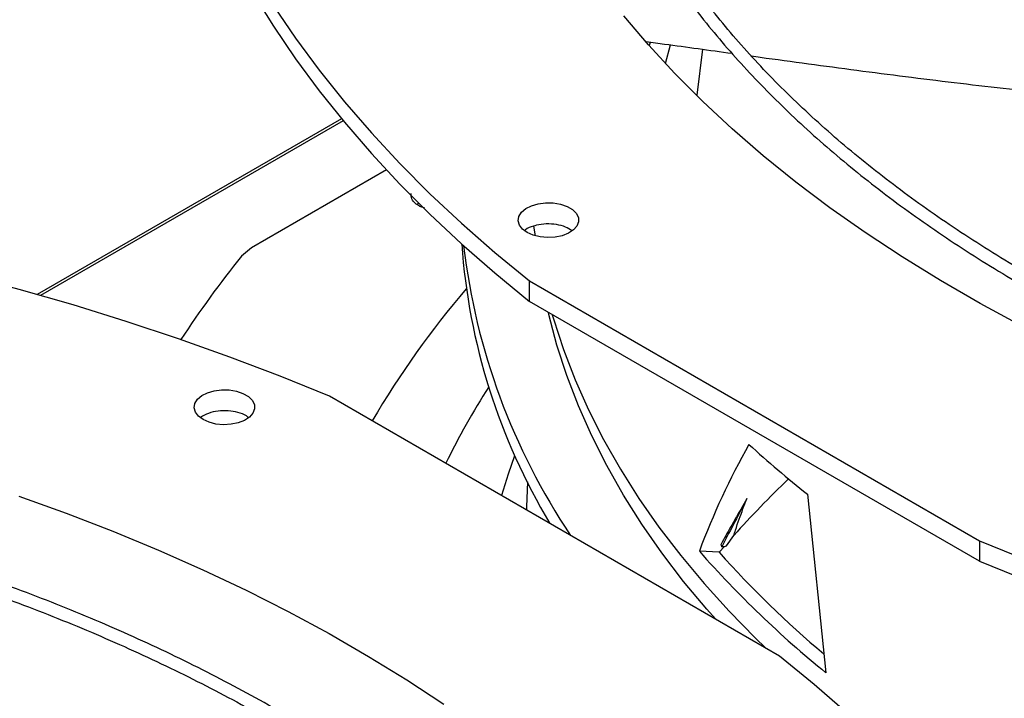
# Model space of a CAD drawing. Units: inches. Extents: x 0.1 to 10.9, y 0.1 to 8.2.
# Drawn here: x 2.1 to 2.3, y 7 to 7.1 of the extents above; entities that cross this region are included whole.
import ezdxf

# ---------------------------------------------------------------- set-up
doc = ezdxf.new("R2010")
doc.units = ezdxf.units.IN
doc.header["$MEASUREMENT"] = 0

msp = doc.modelspace()

# ---------------------------------------------------------------- linework, layer by layer
at = {"color": 7, "linetype": 'Continuous', "lineweight": 25}
for p, q in [((2.240921914465899, 7.126351198103413), (2.241066037361751, 7.126901977338763)), ((2.243679992051566, 7.123167854584776), (2.244531551722745, 7.126429265581237)), ((2.187515581001877, 7.113614120496974), (2.134762416251671, 7.083160366713058)), ((2.195301241180258, 7.104788005270824), (2.171940221242598, 7.091242282720222)), ((2.200578033991367, 7.098786659119504), (2.200993250593732, 7.099055219655005)), ((2.220797762975667, 7.095008916223191), (2.221091083209892, 7.093313161955959)), ((2.171940221242598, 7.091242282720222), (2.170190301553619, 7.089792870177594)), ((2.220086794193357, 7.085517063189233), (2.298094469172026, 7.040484190975683)), ((2.220086794193364, 7.081948548676031), (2.220086794193357, 7.085517063189233)), ((2.298094469172019, 7.036915676462488), (2.220086794193364, 7.081948548676031)), ((2.2634584241892, 7.02048922781185), (2.185450749210532, 7.065522100025399)), ((2.21756153337346, 7.055270210495173), (2.21752954906971, 7.055183436127145)), ((2.219731184842377, 7.050686029858067), (2.219597706792602, 7.04632709987381)), ((2.268268485599347, 7.048523349773291), (2.271487316649287, 7.017601686552407)), ((2.219597706792602, 7.04632709987381), (2.21958347981367, 7.045817694068281)), ((2.254249458314862, 7.039578214726858), (2.255511712983249, 7.041367534280323)), ((2.298094469172026, 7.040484190975683), (2.298094469172019, 7.036915676462488)), ((2.252985399166958, 7.038469633484249), (2.249542044660452, 7.038674910252312)), ((2.253873971693384, 7.039501740368027), (2.252985399166958, 7.038469633484249)), ((2.253416573652038, 7.039408545030847), (2.25330621493902, 7.03988488220542))]:
    msp.add_line(p, q, dxfattribs=at)
at = {"color": 1, "linetype": 'Continuous', "lineweight": 25}
for p, q in [((2.249187557991888, 7.11769532870361), (2.250136575742041, 7.125658217862184)), ((2.187797429038026, 7.11327339221387), (2.135346184736691, 7.082993933395113))]:
    msp.add_line(p, q, dxfattribs=at)
at = {"color": 7, "linetype": 'Continuous', "lineweight": 25, "flags": 128}
for points in [[(2.153497612057744, 7.200500005906946), (2.153653643806401, 7.194467854060755), (2.154121599915515, 7.188441081213716), (2.154901063098589, 7.182425061568413), (2.155991338291589, 7.176425159738567), (2.157391453272744, 7.1704467259653), (2.159100159529504, 7.164495091346208), (2.161115933371859, 7.158575563081502), (2.163436977291046, 7.152693419741476), (2.166061221562433, 7.146853906559476), (2.168986326091129, 7.141062230754629), (2.172209682498702, 7.135323556888442), (2.175728416449122, 7.129643002259463), (2.179539390211871, 7.124025632340062), (2.183639205459926, 7.118476456259454), (2.188024206300113, 7.113000422336946), (2.192690482533155, 7.10760241366941), (2.197633873140472, 7.10228724377693), (2.202849969994655, 7.097059652310473), (2.208334121790288, 7.091924300825449), (2.214081438191616, 7.086885768624898), (2.220086794193364, 7.081948548676031)], [(2.17572841644912, 7.133211516772669), (2.179539390211869, 7.127594146853268), (2.183639205459924, 7.122044970772661), (2.188024206300111, 7.116568936850153), (2.192690482533152, 7.111170928182617), (2.197633873140469, 7.105855758290136), (2.202849969994652, 7.10062816682368), (2.208334121790285, 7.095492815338656), (2.214081438191613, 7.090454283138104), (2.220086794193357, 7.085517063189233)], [(2.305275955597347, 7.077788387156266), (2.298195353304297, 7.081615723684646), (2.291336418683643, 7.085575302359148), (2.284706558999723, 7.08966284705709), (2.278312934128804, 7.093873943459671), (2.272162448826816, 7.098204043819179), (2.266261745272605, 7.102648471870315), (2.260617195894751, 7.107202427880285), (2.255234896489703, 7.111860993832255), (2.250120659638664, 7.11661913873652), (2.245280008430326, 7.121471724063703), (2.240718170496245, 7.126413509294067), (2.236440072365294, 7.13143915757699)], [(2.185450749210532, 7.065522100025399), (2.176898306735988, 7.068988918251905), (2.168170367278643, 7.072306773387859), (2.159274713729268, 7.07547270683069), (2.150219278532889, 7.078483895449659), (2.141012136615249, 7.081337654103301), (2.131661498182233, 7.084031438033832), (2.122175701398641, 7.086562845136357), (2.112563204952874, 7.08892961810088), (2.102832580514141, 7.091129646425195), (2.092992505088911, 7.093160968296871), (2.083051753283448, 7.095021772342634), (2.073019189479302, 7.096710399243616), (2.062903759928752, 7.098225343214998), (2.052714484777239, 7.099565253348755), (2.042460450019908, 7.10072893481829), (2.032150799399439, 7.101715349943881), (2.021794726252362, 7.102523619118009), (2.011401465311176, 7.103153021589719), (2.000980284469531, 7.103602996107332), (1.990540476517849, 7.103873141418918)], [(2.219675703550686, 7.093895367494784), (2.218869219320673, 7.09449558115177), (2.218346638435251, 7.095192721398267), (2.218140796573367, 7.095942984348685), (2.218264627536239, 7.096699228222574), (2.218710350569049, 7.097413935436068), (2.219449959254392, 7.098042198306432), (2.220436981258478, 7.098544540766934), (2.221609398358777, 7.098889398793294), (2.222893543277027, 7.099055103687416), (2.224208728465262, 7.099031243601383), (2.225472316001192, 7.098819317752151), (2.226604910032783, 7.098432642220236), (2.227535345511642, 7.097895513251403), (2.228205159754731, 7.097241680634182), (2.22857226586975, 7.096512227076547), (2.228613597229371, 7.095752986828261), (2.228326556832265, 7.095011665746418), (2.22772918048224, 7.094334843760977), (2.226859003532367, 7.09376504808646), (2.225770702400692, 7.09333808108066), (2.22453265904981, 7.093080770650824), (2.223222664296662, 7.093009284557583), (2.221923029929412, 7.093128114535081), (2.220715416755075, 7.093429794058808), (2.219675703550686, 7.093895367494784)], [(2.252337010720535, 7.026909483148333), (2.250853559649207, 7.028592392563497), (2.246818331108028, 7.033433796984804), (2.243061444845937, 7.038349282560223), (2.239586975514086, 7.043333518042659), (2.236398691459315, 7.048381097620105), (2.233500050637066, 7.053486546778694), (2.230894196860952, 7.058644328240248), (2.228583956393031, 7.063848847967924), (2.226571834878489, 7.069094461233393), (2.224860014628072, 7.074375478739013), (2.22345035225118, 7.079686172788344), (2.223368788434179, 7.08003411782415)], [(2.163513834693487, 7.061473810715758), (2.162707350463474, 7.062074024372745), (2.162184769578052, 7.062771164619242), (2.161978927716169, 7.063521427569659), (2.16210275867904, 7.064277671443548), (2.16254848171185, 7.064992378657042), (2.163288090397193, 7.065620641527407), (2.164275112401279, 7.066122983987908), (2.165447529501578, 7.066467842014267), (2.166731674419829, 7.06663354690839), (2.168046859608064, 7.066609686822356), (2.169310447143993, 7.066397760973125), (2.170443041175584, 7.066011085441209), (2.171373476654444, 7.065473956472376), (2.172043290897532, 7.064820123855156), (2.172410397012551, 7.06409067029752), (2.172451728372173, 7.063331430049235), (2.172164687975066, 7.062590108967393), (2.171567311625042, 7.061913286981951), (2.170697134675168, 7.061343491307434), (2.169608833543493, 7.060916524301633), (2.168370790192611, 7.060659213871799), (2.167060795439463, 7.060587727778557), (2.165761161072213, 7.060706557756055), (2.164553547897877, 7.06100823727978), (2.163513834693487, 7.061473810715758)], [(2.21752954906971, 7.055183436127145), (2.21641902126041, 7.052022445688346), (2.215254938476938, 7.048316507793229)], [(2.131574536541957, 7.04818391855738), (2.139816778329985, 7.04523153246658), (2.147886525623131, 7.042124397157281), (2.155775063547346, 7.038865868161185), (2.163473872924525, 7.03545946450668), (2.170974639472742, 7.031908864918479), (2.178269262785209, 7.028217903844812), (2.18534986507826, 7.024390567316432), (2.192208799698915, 7.02043098864193), (2.198838659382834, 7.016343443943988), (2.205232284253753, 7.012132347541407)], [(2.298094469172026, 7.040484190975683), (2.306646911646569, 7.037017372749178)], [(2.298094469172019, 7.036915676462488), (2.306646911646562, 7.033448858235984)], [(2.304005828170689, 6.978412144147813), (2.299906012922635, 6.983961320228421), (2.295521012082448, 6.98943735415093), (2.290854735849407, 6.994835362818464), (2.28591134524209, 7.000150532710946), (2.280695248387907, 7.005378124177403), (2.275211096592274, 7.010513475662426), (2.269463780190947, 7.015552007862978), (2.2634584241892, 7.02048922781185)]]:
    msp.add_lwpolyline(points, dxfattribs=at)
at = {"color": 1, "linetype": 'Continuous', "lineweight": 25, "flags": 128}
msp.add_lwpolyline([(2.224057148129606, 7.07963850645662), (2.224260018530665, 7.078942331473588), (2.225979555172879, 7.073646746710301), (2.228000403042309, 7.06838674422853), (2.230320367686623, 7.063168035900447), (2.232936929840566, 7.057996288756624), (2.23584724816165, 7.052877118832165), (2.239048162315578, 7.047816085068217), (2.242536196408085, 7.042818683275479), (2.246307562759422, 7.037890340166263), (2.250358166017434, 7.03303640746159), (2.254683607604723, 7.02826215607972), (2.259279190495097, 7.023572770412431), (2.26099138758706, 7.021913417727531)], dxfattribs=at)
at = {"color": 7, "linetype": 'Continuous', "lineweight": 25}
for centre, radius, start, end in [((2.316823182521109, 7.099486532184746), 0.1087268938285768, 184.0012963689794, 211.003832101674), ((2.321498756055771, 7.104747451555915), 0.113570655249997, 186.6471009195493, 213.9026494481388), ((2.310987462532793, 6.976381066074332), 0.1807929142686525, 141.1486324054774, 146.816281352804), ((2.331047168612272, 6.979963313974465), 0.1603556589435585, 139.4834682914356, 149.5361165694247), ((2.325879521349627, 6.995050318147954), 0.133901090584908, 147.4344686071302, 153.9324330554944), ((2.393498936371636, 7.205428117099487), 0.200753011958273, 227.6019857326369, 231.4055716384196), ((2.384387591081302, 7.157137294952133), 0.17948999408966, 221.299443047404, 231.0231785754314), ((2.384690333228427, 7.155867648327646), 0.1764326600868059, 221.7128990399933, 229.9253414109943)]:
    msp.add_arc(centre, radius, start, end, dxfattribs=at)
for centre, major_axis, ratio, start_param, end_param in [((2.497364780666578, 6.955459607586143), (0.2508864911047199, -0.07406795188147797), 0.7143324942441375, 2.981336162836631, 3.089978538260564), ((2.504639347224975, 6.903422815349377), (0.2826041987718413, -0.07722984553394417), 0.6996535922091266, 2.743997279677823, 2.806579275794887)]:
    msp.add_ellipse(centre, major_axis=major_axis, ratio=ratio, start_param=start_param, end_param=end_param, dxfattribs=at)
for points, knots in [([(2.503453867525812, 7.359983356198843), (2.500516016965161, 7.359968722637594), (2.496365856625625, 7.359948050508677), (2.490210423493557, 7.359808881499331), (2.484905638048193, 7.359639643086706), (2.478579242334678, 7.359355181451702), (2.47193337736425, 7.358966479455977), (2.464977805814751, 7.358458964632569), (2.457813613406152, 7.357828008867886), (2.450500036720649, 7.357069295710532), (2.44308358399717, 7.356180045427494), (2.43560019820398, 7.355158383231719), (2.428078701785146, 7.354003162992493), (2.420542852614276, 7.352713804801414), (2.413012738315964, 7.351290189087977), (2.405505725078409, 7.349732578581667), (2.398037116467451, 7.348041561137904), (2.390620618990158, 7.346218006295967), (2.383268676544648, 7.344263031564117), (2.375992714321258, 7.342177975555546), (2.368803319110689, 7.339964376053243), (2.361710374253524, 7.337623951645529), (2.354723161778477, 7.335158585968411), (2.347850440507008, 7.332570313854844), (2.341100506362871, 7.329861308875686), (2.334481239389327, 7.327033871886999), (2.328000140773309, 7.324090420292246), (2.321664362331085, 7.321033477796735), (2.315480730309968, 7.317865664483724), (2.309455764930448, 7.314589687082139), (2.303595696781906, 7.311208329328868), (2.297906480958205, 7.307724442356778), (2.292393809653623, 7.304140935065726), (2.287063129196957, 7.300460768173036), (2.281919646317752, 7.296686942172606), (2.276968338950238, 7.292822487669716), (2.272213963127835, 7.28887045181304), (2.267661069373334, 7.284833891686906), (2.263314016075202, 7.280715865271352), (2.25917698391881, 7.276519422710936), (2.255253991788075, 7.272247598263815), (2.251548914296662, 7.267903403205194), (2.24806550105056, 7.263489820026336), (2.244807397663493, 7.259009798339653), (2.241778168443062, 7.254466252975407), (2.238981320532484, 7.249862064833247), (2.236420329123431, 7.245200085126727), (2.23409866314359, 7.240483143721913), (2.232019810564016, 7.235714062306871), (2.23018730216707, 7.230895673115829), (2.228604732275601, 7.226030843840855), (2.227275774592652, 7.221122509160962), (2.226204190982062, 7.216173708969239), (2.225393830799908, 7.211187632857878), (2.224848618350424, 7.206167669726759), (2.224572526282681, 7.201117460546464), (2.224569533347785, 7.196040951421524), (2.224843563552471, 7.19094248781967), (2.225398403787168, 7.185826811525601), (2.226237617535417, 7.180699087128297), (2.227364464081479, 7.175564869659602), (2.228781799336887, 7.170430143313379), (2.230491981442105, 7.16530129891215), (2.2324967855192, 7.160185091887755), (2.234797333252399, 7.155088583562931), (2.237394042070771, 7.15001906924793), (2.240286595402746, 7.144983999419495), (2.24347393876131, 7.139990894566218), (2.24695428426841, 7.13504727701638), (2.250594615993187, 7.130329754978145), (2.254356216304756, 7.12584019520581), (2.25820199249341, 7.121578493121876), (2.262264725030004, 7.117385763917619), (2.266540623560807, 7.113265787407033), (2.271025801585735, 7.109222173851552), (2.275716192684825, 7.105258457252926), (2.280607551973997, 7.101378096277735), (2.285695459550313, 7.097584472042392), (2.29097532306736, 7.093880886699016), (2.296442375225161, 7.090270565023746), (2.302091680721241, 7.086756648660668), (2.307918139161008, 7.083342193795879), (2.313916492729163, 7.080030166396839), (2.320081322270112, 7.076823443796782), (2.326407047578389, 7.073724812961198), (2.332887927960651, 7.070736968189733), (2.3395180619353, 7.067862508818627), (2.346291385759693, 7.065103936922523), (2.35320167027853, 7.062463655038628), (2.360242515359029, 7.059943963935868), (2.36740734083001, 7.057547060452805), (2.374689372295654, 7.055275035431658), (2.38208161931448, 7.05312987178409), (2.389576841974416, 7.051113442741072), (2.397167499394491, 7.049227510371296), (2.404845669241638, 7.04747372451682), (2.412602919121856, 7.045853622418527), (2.420430094701109, 7.044368629582449), (2.428316956447161, 7.04302006297794), (2.436251524170359, 7.04180913921998), (2.444218813989766, 7.040736993298779), (2.452198186702635, 7.039804726058809), (2.460157097941337, 7.039013523425397), (2.468033723554132, 7.038365060641528), (2.475673848000898, 7.037863068050353), (2.482661075451551, 7.037514386709646), (2.488745578090136, 7.037294532587188), (2.494483207368664, 7.037153694244077), (2.499284638058529, 7.037088941097336), (2.502407386206949, 7.037082793990044), (2.503453867525822, 7.037080733999089)], [0, 0, 0, 0, 0.01006978969419697, 0.01422510810319643, 0.02111449651416137, 0.02827994890952288, 0.035974230566056, 0.04400922471858821, 0.05230875503361745, 0.06081205930616847, 0.0694759563716096, 0.07826848577864563, 0.08716555729144423, 0.0961486619817052, 0.1052033347926417, 0.11431809719847, 0.1234837162629348, 0.1326926758626948, 0.1419387928923607, 0.1512169343571582, 0.1605228058980871, 0.1698527917337454, 0.1792038321945972, 0.1885733291552559, 0.1979590724692771, 0.2073591824376654, 0.2167720646870698, 0.226196374785804, 0.2356309906076429, 0.2450749909476343, 0.2545276392555292, 0.2639883716185434, 0.2734567883216911, 0.2829326484587267, 0.2924158384716151, 0.301906421893315, 0.3114046197351261, 0.3209108126603794, 0.3304255457661442, 0.3399495345547496, 0.3494836718197504, 0.3590290350770856, 0.3685868940828684, 0.3781587178562554, 0.3877461804667189, 0.3973511646488558, 0.4069757620778688, 0.4166222688887899, 0.4262931747776091, 0.4359911438279955, 0.4457189851273443, 0.4554796113547201, 0.4652759839341848, 0.4751110441338594, 0.4849876306997269, 0.494908386216969, 0.504875656260857, 0.5148913872877977, 0.5249567682339199, 0.5350726761780129, 0.5452393710457832, 0.5554564625791681, 0.5657229125154959, 0.5760370705055257, 0.5863967415457119, 0.5967992794797211, 0.607241698719088, 0.6177207951220491, 0.6282332670561994, 0.638775828885543, 0.6482503364033836, 0.6577258887949552, 0.667201629896319, 0.6766774080145925, 0.686153080518536, 0.6956285144797473, 0.70510358592638, 0.7145781784152149, 0.7240521810929855, 0.733525486367083, 0.7429979610378841, 0.752469497685628, 0.76193998657364, 0.7714093078072145, 0.7808773273834256, 0.7903438923116343, 0.7998088247313886, 0.8092719146311822, 0.8187329106080183, 0.8281915078647102, 0.8376473322718602, 0.8470999187443096, 0.8565486812590886, 0.8659928703255448, 0.8754315111518371, 0.8848633112573763, 0.8942865181009219, 0.9036986917321216, 0.9130963262999532, 0.922474187882876, 0.9318240841216856, 0.9411324006203367, 0.9503746733911399, 0.9595020115419587, 0.9684004529855359, 0.9767285602557648, 0.9835390945842276, 0.9892958856067221, 0.9964128853127923, 1, 1, 1, 1]), ([(2.503453867525815, 7.039267960595764), (2.500527150165285, 7.039282549653922), (2.496392711168511, 7.039303158945338), (2.490260633045152, 7.039441904139283), (2.484976014937553, 7.039610626221131), (2.47867377787806, 7.039894215752798), (2.472053456213921, 7.040281717176743), (2.465124851727092, 7.040787648514378), (2.457988743230864, 7.041416610030871), (2.450704223283358, 7.042172887044686), (2.443317705942496, 7.043059228477003), (2.43586508099816, 7.044077476507343), (2.42837514486927, 7.045228742189487), (2.420871648145333, 7.046513567266171), (2.413374684064441, 7.04793202962154), (2.405901633211071, 7.049483820982803), (2.398467819329876, 7.051168303832833), (2.391086972620186, 7.052984554645434), (2.383771562398699, 7.054931397439201), (2.376533039530579, 7.057007430522641), (2.369382015472819, 7.059211048353432), (2.362328396086968, 7.061540459874661), (2.355381482713825, 7.063993704299952), (2.348550049248641, 7.066568665058564), (2.341842401427295, 7.069263082430338), (2.335266422806596, 7.072074565273746), (2.328829610725582, 7.07500060216024), (2.322539104696447, 7.07803857216291), (2.316401709080706, 7.081185755499379), (2.310423911483501, 7.084439344191947), (2.304611897996699, 7.087796452878416), (2.298971566205129, 7.091254129881174), (2.293508536717176, 7.094809368617077), (2.288228168737034, 7.098459116042465), (2.283135566623444, 7.10220028659012), (2.278235589696792, 7.106029775092138), (2.273532859527052, 7.109944473322311), (2.269031775912816, 7.113941281106212), (2.264736531892227, 7.118017119152191), (2.260651130203274, 7.122168942169441), (2.256779402269816, 7.126393751372398), (2.253125030023636, 7.130688605861483), (2.249691570792219, 7.135050632202662), (2.246482485331288, 7.139477031363088), (2.243501168865518, 7.143965081993139), (2.240750984706844, 7.148512138896541), (2.23823529963953, 7.153115625428547), (2.235957519796737, 7.157773018546091), (2.233921125223092, 7.162481825349738), (2.232129700763134, 7.167239550255366), (2.230586960406336, 7.172043652456539), (2.229296761854966, 7.176891494108226), (2.228263107982694, 7.181780280660683), (2.227490132143978, 7.186706995922678), (2.226982065072731, 7.191668335592635), (2.226743182401147, 7.196660643962567), (2.22677773351643, 7.201679853047666), (2.227089850527149, 7.206721405411501), (2.227683442304288, 7.211780274415236), (2.228562093401596, 7.216850971007124), (2.229728977160116, 7.221927600795029), (2.231186761936156, 7.227003861558477), (2.232937533389674, 7.232073097336856), (2.234982734169079, 7.23712836437335), (2.237323123524975, 7.242162504532552), (2.239958755772906, 7.247168219695588), (2.24288898185662, 7.252138149254346), (2.246112451402714, 7.257064923419132), (2.249506535773961, 7.261773885723224), (2.2531618276633, 7.266426083677636), (2.256934427751379, 7.27085101951797), (2.260946917652286, 7.275205183804434), (2.265028078494163, 7.279332113566165), (2.269320999768143, 7.283387356745372), (2.273821798841399, 7.287367262710234), (2.278526510579538, 7.291268332539246), (2.28343098423265, 7.295087122333586), (2.288530881468899, 7.298820244981557), (2.293821676638841, 7.302464375025814), (2.299298655835086, 7.306016252233525), (2.304956923540968, 7.309472690116203), (2.310791406742442, 7.312830581327592), (2.316796860038081, 7.316086902998992), (2.322967862566441, 7.319238717622312), (2.329298820026766, 7.322283177142911), (2.335783965959501, 7.325217526692522), (2.342417362139964, 7.328039108075704), (2.349192897655444, 7.330745363017905), (2.356104286073328, 7.333333836183986), (2.363145059856226, 7.335802177974311), (2.370308560786375, 7.338148147101355), (2.377587924533898, 7.340369612942114), (2.384976056478857, 7.34246455764821), (2.392465594177399, 7.344431077972516), (2.400048848880535, 7.346267386727048), (2.407717713147205, 7.34797181371097), (2.415463511497858, 7.349542805765849), (2.423276751088345, 7.350978925346537), (2.431146687352701, 7.352278845958152), (2.439060524662136, 7.353441341965579), (2.447001836327324, 7.354465261606343), (2.454947136123323, 7.355349471295396), (2.462857410037619, 7.356092656194341), (2.470652882805018, 7.356692824388942), (2.47824945519951, 7.357152663061664), (2.484966224183918, 7.357453917343461), (2.490886762324776, 7.357640246436969), (2.49681112617173, 7.35776746999198), (2.501003975099809, 7.357785559724736), (2.503453867525815, 7.357796129602169)], [0, 0, 0, 0, 0.01009070428017673, 0.01425467380059145, 0.02115837468613002, 0.02833867200118826, 0.03604882556750037, 0.04410029619615979, 0.05241671504427486, 0.06093715824870017, 0.0696183185480024, 0.0784281321166919, 0.08734242138061588, 0.0963426016086444, 0.1054141405324296, 0.1145454990721098, 0.1237273891464806, 0.132952244131234, 0.1422138346567799, 0.1515069855750139, 0.1608273645948541, 0.170171322546911, 0.1795357714438736, 0.1889180906437576, 0.1983160542301042, 0.2077277746559589, 0.2171516590481153, 0.2265863755234231, 0.2360308275527927, 0.2454841349025437, 0.2549456200416142, 0.2644147991629525, 0.2738913771532767, 0.2833752459727893, 0.2928664597711835, 0.3023652813815336, 0.3118721748347109, 0.3213878092543902, 0.3309130677748971, 0.3404490568733913, 0.3499971154313782, 0.359558822535947, 0.3691360028095211, 0.3787307278121689, 0.3883453118188223, 0.3979823000689057, 0.4076444474682885, 0.4173346857575951, 0.4270560774242493, 0.436811755207115, 0.4466048469869029, 0.4564383871956725, 0.4663152175647284, 0.4762378819098163, 0.4862085214581423, 0.4962287785902691, 0.5062997174085202, 0.5164217328714881, 0.526594346411465, 0.5368166921973343, 0.5470873159540008, 0.5574042438151176, 0.5677650715662423, 0.5781670664952787, 0.5886072739346088, 0.5990826214432838, 0.6095900150926865, 0.6201264241075964, 0.6306889518605235, 0.6401872253353434, 0.6507625758267879, 0.6602547975419263, 0.6697455750105308, 0.6792344473117868, 0.6887217025798877, 0.6982075886125276, 0.7076923131655772, 0.7171760445435953, 0.7266589127101012, 0.7361410017710847, 0.7456223490155942, 0.7551029831647594, 0.7645828970125833, 0.7740620481597417, 0.7835403579814427, 0.7930177094652759, 0.8024939435975075, 0.8119688538644091, 0.8214421782586084, 0.8309135879079885, 0.8403826710203866, 0.8498489101673197, 0.8593116498478715, 0.8687700494790613, 0.8782230138897276, 0.8876690879575506, 0.8971062919997229, 0.9065318551478475, 0.9159417643947074, 0.9253299609502957, 0.9346868131730228, 0.9439959716204439, 0.953227181268904, 0.962317370338768, 0.9711095826214412, 0.9795608158451227, 0.985543623959027, 0.9915531022515265, 1, 1, 1, 1]), ([(2.503453867525813, 7.315537758068026), (2.500960442000782, 7.315523185385104), (2.497436072505697, 7.315502587409094), (2.492208381687588, 7.31536385399717), (2.487700764959606, 7.31519495186668), (2.482328643164434, 7.314911064882494), (2.476690307856613, 7.314523240178626), (2.470796530502178, 7.314017106016188), (2.464735564445843, 7.313388280880464), (2.458560074083665, 7.312632749120207), (2.452311868676381, 7.311748081843174), (2.446023735566308, 7.310732801908359), (2.439722362915726, 7.309586204978562), (2.433430081397563, 7.308308194474941), (2.427166043296904, 7.306899173070478), (2.420947022972171, 7.305359961928629), (2.414787970991889, 7.303691740636588), (2.408702404310278, 7.301896000658248), (2.40270268537891, 7.299974508266388), (2.39680022474524, 7.29792927404956), (2.391005630115097, 7.295762527047716), (2.385328817446795, 7.293476692137942), (2.379779094819048, 7.291074369689495), (2.374365226623095, 7.288558316775918), (2.369095483486626, 7.285931429422528), (2.363977681879551, 7.283196725506217), (2.359019216348306, 7.280357328030115), (2.354227086628028, 7.277416448580762), (2.349607922587803, 7.274377371635489), (2.345168012821607, 7.271243443204512), (2.340913317767532, 7.268018050768267), (2.336849489747933, 7.26470460652916), (2.332981889329882, 7.261306526029243), (2.329315615478131, 7.257827217232057), (2.325855531405469, 7.254270065690691), (2.322606293476285, 7.250638421170688), (2.319572383346168, 7.246935586162092), (2.316758143580612, 7.243164807039677), (2.314167816786309, 7.239329268809557), (2.311805588015092, 7.23543209459106), (2.3096756298298, 7.231476351213637), (2.307782148921578, 7.227465062540613), (2.306129432507761, 7.223401232322985), (2.304721891899953, 7.219287878462458), (2.303564099628725, 7.215128080409339), (2.302660815426131, 7.210925040890666), (2.302016995377425, 7.206682162104083), (2.301637777951222, 7.202403134816922), (2.301528440784169, 7.19809203650803), (2.301694321768189, 7.193753475564355), (2.302140691928882, 7.189392669852821), (2.302872603589763, 7.185015488150314), (2.303894733630864, 7.180628448311037), (2.305211209907136, 7.176238737461363), (2.306825425038958, 7.171854209209695), (2.308739873808148, 7.167483305302895), (2.310956011729914, 7.163134956558384), (2.313385896380367, 7.158969764295933), (2.315990435884461, 7.154995895153349), (2.318730884675418, 7.151218812403063), (2.321697093010429, 7.147500735711608), (2.32488519761139, 7.1438462963523), (2.328291129970128, 7.14025993978041), (2.331910561608399, 7.136746005927082), (2.335738909689474, 7.133308729918597), (2.339771343624721, 7.129952239558738), (2.344002790131316, 7.126680554097173), (2.34842793757294, 7.12349758266824), (2.353041233001933, 7.120407126938947), (2.357836889226893, 7.117412874818207), (2.362808890264869, 7.114518395910419), (2.367951000500752, 7.111727135499385), (2.373256760098297, 7.109042415622766), (2.378719480581118, 7.106467433903403), (2.384332242266533, 7.104005259943062), (2.390087888729118, 7.101658831734541), (2.395979017034657, 7.099430952072371), (2.401997961528017, 7.097324285042848), (2.408136767659154, 7.095341352684272), (2.414387150107544, 7.093484531937023), (2.420740425508988, 7.09175605205812), (2.427187402740083, 7.090157992824738), (2.433718199374761, 7.088692284049328), (2.440321923263849, 7.087360707840256), (2.446986092413763, 7.086164905430814), (2.453695507435442, 7.085106398271141), (2.460429863352008, 7.084186629122961), (2.467158061487619, 7.083407121659842), (2.473822163846644, 7.082769804813098), (2.48027755869777, 7.082279206971), (2.486148906204765, 7.081941123814127), (2.491272687024492, 7.081729798826763), (2.496908613156168, 7.081566221884064), (2.500900299992723, 7.081541894730745), (2.50345386752582, 7.081526332129912)], [0, 0, 0, 0, 0.01181016790611531, 0.01669325796271053, 0.02478708192449502, 0.03320499583685155, 0.04224317563945916, 0.05167978367837114, 0.06142487749201559, 0.07140672556769803, 0.08157436573758645, 0.09189009302153149, 0.1023255048101235, 0.1128587984422581, 0.1234729565472211, 0.134154499666426, 0.1448926129245657, 0.1556785236921892, 0.1665050509352748, 0.1773662742192295, 0.1882572876306884, 0.1991740150362399, 0.2101130704176935, 0.2210716519077377, 0.2320474614613376, 0.2430386443774988, 0.2540437444751715, 0.2650616718485667, 0.2760916809238416, 0.2871333485495433, 0.2981865238822733, 0.3092514276223559, 0.3203286076972733, 0.3314189513118252, 0.3425236994443839, 0.3536444647176998, 0.3647832516330085, 0.3759424778936263, 0.3871249950547035, 0.398334106042696, 0.4095735761685722, 0.4208476331301954, 0.4321609502558014, 0.4435186060928554, 0.4549260127559427, 0.4663888057220916, 0.477912689587447, 0.4895032381780144, 0.5011656535158906, 0.5129044960619714, 0.5247230533386318, 0.5366235586936836, 0.5486071366328698, 0.5606734494121169, 0.5728206685595069, 0.5850455547056829, 0.5973436401220729, 0.6097094940882832, 0.6208363076482433, 0.6319656579207084, 0.643096322511705, 0.6542279137491355, 0.6653600535953194, 0.6764923852044751, 0.6876245781870309, 0.6987563294176701, 0.7098873605122652, 0.721017412910554, 0.7321462412554947, 0.7432735583722633, 0.7543991123669448, 0.7655226598863839, 0.7766439290098086, 0.7877626069011623, 0.7988783233429207, 0.8099906298437726, 0.8210989721564522, 0.8322026529108321, 0.8433007792113071, 0.8543921869020518, 0.8654753276821527, 0.8765480951733546, 0.8876075468017504, 0.8986494396586113, 0.9096674157449701, 0.9206514814343689, 0.9315849455907481, 0.9424376235119694, 0.9531486612541821, 0.9635743291395078, 0.9732734216285018, 0.9810932491230722, 0.9879049466622597, 1, 1, 1, 1]), ([(2.240338046856891, 7.12700093298851), (2.24139821307116, 7.126857016894171), (2.246272104892385, 7.126195392833996), (2.251277944486355, 7.125503649552319), (2.255194916660563, 7.124962373881142)], [0, 0, 0, 0, 0.2175194389116394, 1, 1, 1, 1]), ([(2.258562532761795, 7.124499112224357), (2.259075768438269, 7.124428478724576), (2.265092720448807, 7.123600402271597), (2.276827247003853, 7.122009847815164), (2.293708686803702, 7.119858065056319), (2.310738493446, 7.11794624573385), (2.328898559325161, 7.116329585045856), (2.346038014471239, 7.115244335502245), (2.35749440548443, 7.115025817326565), (2.362147647057834, 7.11493706181373)], [0, 0, 0, 0, 0.01535275672668932, 0.1799890473097742, 0.3443238143283907, 0.5086027979217801, 0.6730340630661718, 0.8671962672122812, 1, 1, 1, 1]), ([(2.200484455812644, 7.098833777276033), (2.200162305919998, 7.099133776478117), (2.199554302404144, 7.099699974306471), (2.199591759564679, 7.100365919687766), (2.199609370096157, 7.100679014752413)], [0, 0, 0, 0, 0.5298487331819453, 1, 1, 1, 1]), ([(2.201918216958812, 7.098136642941717), (2.201891647592832, 7.098141575513154), (2.201291363082792, 7.098253017623979), (2.200878778689247, 7.09854996917926), (2.200484455812644, 7.098833777276033)], [0, 0, 0, 0, 0.04426128866541561, 1, 1, 1, 1]), ([(2.227458187028164, 7.094221070032722), (2.22711417160676, 7.094441937200302), (2.226373398522275, 7.094917533475381), (2.224781268092741, 7.09532453456965), (2.223005884684398, 7.095438579425245), (2.221649812561027, 7.095257154349335), (2.220444777156051, 7.094912112185169), (2.219677740931087, 7.094624906156699), (2.219331816432802, 7.094286540244971), (2.219282354808251, 7.0942381593764)], [0, 0, 0, 0, 0.1621436628191756, 0.3491461538141709, 0.5361535327045087, 0.7231679752035428, 0.7817756759926417, 0.9687974409574138, 0.9999999999999999, 0.9999999999999999, 0.9999999999999999, 0.9999999999999999]), ([(2.171354720354254, 7.06184114490523), (2.171332421172483, 7.061864490977619), (2.171024726611183, 7.062186631026318), (2.169975125194609, 7.062617535190855), (2.16834905580396, 7.063014069998684), (2.166541716713295, 7.063046077433071), (2.164830934220375, 7.062733630714112), (2.163701977671589, 7.062253786606213), (2.163207200313366, 7.061906258821756), (2.163089141924894, 7.061823335524034)], [0, 0, 0, 0, 0.01449202156724009, 0.1999677057363295, 0.3854395868352755, 0.5709118939967199, 0.7563886788277653, 0.9418721178059709, 1, 1, 1, 1]), ([(1.986051787620584, 6.735004451778339), (1.987002406470602, 6.735010613311892), (1.989165256325429, 6.735024632045006), (1.99333467136773, 6.735127310555431), (1.99863962174301, 6.735292741284904), (2.004965963857728, 6.735578440337996), (2.011611844544272, 6.73596677950089), (2.018567411571413, 6.736474398730525), (2.025731605254305, 6.737105325076028), (2.033045181585198, 6.737864046420204), (2.040461634406495, 6.738753294444948), (2.04794502017287, 6.739774957259792), (2.05546651659902, 6.740930177330085), (2.063002365767903, 6.742219535567108), (2.070532480066754, 6.743643151268082), (2.078039493304162, 6.745200761777768), (2.085508101915158, 6.74689177922062), (2.092924599392439, 6.748715334062802), (2.100276541837952, 6.750670308794587), (2.107552504061341, 6.752755364803177), (2.114741899271909, 6.754968964305476), (2.121834844129073, 6.75730938871319), (2.12882205660412, 6.75977475439031), (2.135694777875591, 6.762363026503877), (2.142444712019726, 6.765072031483037), (2.14906397899327, 6.767899468471724), (2.155545077609287, 6.770842920066477), (2.161880856051508, 6.773899862561988), (2.168064488072626, 6.777067675875001), (2.174089453452146, 6.780343653276587), (2.179949521600688, 6.78372501102986), (2.185638737424387, 6.787208898001951), (2.191151408728968, 6.790792405293001), (2.196482089185633, 6.794472572185693), (2.201625572064837, 6.798246398186123), (2.20657687943235, 6.802110852689013), (2.211331255254752, 6.80606288854569), (2.215884149009252, 6.810099448671824), (2.220231202307383, 6.814217475087381), (2.224368234463775, 6.818413917647797), (2.228291226594509, 6.822685742094921), (2.231996304085921, 6.82702993715354), (2.235479717332021, 6.831443520332398), (2.238737820719086, 6.835923542019083), (2.241767049939516, 6.840467087383328), (2.244563897850093, 6.84507127552549), (2.247124889259144, 6.849733255232011), (2.249446555238984, 6.854450196636824), (2.251525407818556, 6.859219278051865), (2.253357916215501, 6.864037667242909), (2.254940486106968, 6.868902496517884), (2.256269443789916, 6.873810831197777), (2.257341027400503, 6.878759631389499), (2.258151387582656, 6.883745707500861), (2.258696600032138, 6.888765670631981), (2.25897269209988, 6.893815879812275), (2.258975685034774, 6.898892388937218), (2.258701654830086, 6.903990852539067), (2.258146814595388, 6.909106528833136), (2.257307600847137, 6.914234253230438), (2.256180754301073, 6.919368470699134), (2.254763419045664, 6.924503197045357), (2.253053236940445, 6.929632041446586), (2.251048432863348, 6.934748248470981), (2.248747885130147, 6.939844756795805), (2.246151176311773, 6.944914271110807), (2.243258622979797, 6.949949340939241), (2.240071279621231, 6.954942445792515), (2.23659093411413, 6.959886063342354), (2.232950602389351, 6.964603585380588), (2.22918900207778, 6.969093145152922), (2.225343225889127, 6.973354847236855), (2.221280493352531, 6.977547576441113), (2.217004594821726, 6.981667552951697), (2.212519416796796, 6.98571116650718), (2.207829025697706, 6.989674883105804), (2.202937666408531, 6.993555244080996), (2.197849758832217, 6.997348868316337), (2.192569895315168, 7.001052453659712), (2.187102843157367, 7.004662775334981), (2.181453537661286, 7.008176691698058), (2.175627079221519, 7.011591146562846), (2.169628725653363, 7.014903173961886), (2.163463896112416, 7.018109896561943), (2.157138170804139, 7.021208527397523), (2.150657290421877, 7.024196372168989), (2.144027156447226, 7.027070831540095), (2.137253832622831, 7.029829403436196), (2.130343548103993, 7.032469685320092), (2.123302703023496, 7.034989376422851), (2.116137877552516, 7.037386279905913), (2.108855846086869, 7.039658304927059), (2.101463599068041, 7.04180346857463), (2.093968376408105, 7.043819897617644), (2.086377718988031, 7.04570582998742), (2.078699549140886, 7.047459615841895), (2.070942299260667, 7.049079717940186), (2.063115123681413, 7.050564710776265), (2.055228261935359, 7.051913277380773), (2.047293694212159, 7.053124201138732), (2.039326404392749, 7.054196347059934), (2.031347031679878, 7.055128614299902), (2.023388120441173, 7.055919816933315), (2.015511494828377, 7.056568279717182), (2.007871370381612, 7.057070272308358), (2.000884142930979, 7.057418953649061), (1.994799640292441, 7.057638807771519), (1.989062011014094, 7.057779646114624), (1.98426058032423, 7.05784439926137), (1.981137832175783, 7.057850546368662), (1.980091350856746, 7.057852606359619)], [0, 0, 0, 0, 0.003280904150552091, 0.00746471949886987, 0.01440135494694495, 0.02161594761065669, 0.02936299621678914, 0.03745309390598738, 0.04580954193177244, 0.05437116138538407, 0.0630944749682035, 0.07194730304594679, 0.0809053901733321, 0.08995010048885262, 0.09906686973518654, 0.1082441406674559, 0.1174726170304649, 0.1267447311557117, 0.1360542575344243, 0.1453960279700398, 0.1547657186530839, 0.1641596890053255, 0.1735748583742003, 0.1830086108165171, 0.1924587210287694, 0.2019232964210883, 0.2114007316860118, 0.2208896731718095, 0.2303889910567785, 0.2398977578183993, 0.2494152318552001, 0.2589408453871122, 0.2684741959579251, 0.2780150410092799, 0.2875632662043645, 0.2971189355118393, 0.3066822714586829, 0.3162536573188077, 0.3258336419275198, 0.3354229456940268, 0.3450224675345998, 0.354633292354733, 0.3642566986184496, 0.3738941654193588, 0.3835473783076127, 0.3932182329294838, 0.4029088353047748, 0.412621497315279, 0.4223587257311771, 0.4321232029062826, 0.4419177571925528, 0.4517453212440281, 0.4616088767940643, 0.4715113852818248, 0.4814557049212554, 0.4914444964202421, 0.5014801214398679, 0.511564539785234, 0.5216989485461262, 0.5318842308162977, 0.5421206483039985, 0.5524078080748094, 0.5627446647457037, 0.5731295566494412, 0.5835602737292686, 0.5940341516816584, 0.6045481844431487, 0.6150991458981471, 0.6256837117718509, 0.6362985738955491, 0.6458380570515196, 0.6553785922469101, 0.6649193174462522, 0.6744600799163618, 0.6840007360478496, 0.6935411520006903, 0.7030812029528472, 0.7126207716625387, 0.7221597465162742, 0.7316980191835825, 0.7412354555513667, 0.750771947463183, 0.7603073844297894, 0.7698416457342472, 0.7793745964546518, 0.7889060825511589, 0.7984359249435659, 0.8079639121801128, 0.8174897911336941, 0.8270132549168432, 0.8365339268344005, 0.8460513386116937, 0.8555649002068298, 0.8650738569891878, 0.8745772274818592, 0.8840737103405085, 0.8935615410050537, 0.9030382627921076, 0.9125003458077197, 0.9219425202364063, 0.931356537536229, 0.9407286899443794, 0.9500343457005223, 0.9592242786215359, 0.9681837450746061, 0.9765689660347234, 0.9834262066233912, 0.9892224773939029, 0.9963882850820386, 0.9999999999999999, 0.9999999999999999, 0.9999999999999999, 0.9999999999999999]), ([(1.980091350856749, 7.055665379762943), (1.983018068217257, 7.055650790704785), (1.98715250721406, 7.05563018141337), (1.993284585337443, 7.055491436219423), (1.998569203445087, 7.055322714137573), (2.00487144050458, 7.055039124605904), (2.011491762168723, 7.054651623181957), (2.018420366655559, 7.054145691844321), (2.025556475151787, 7.053516730327827), (2.032840995099294, 7.05276045331401), (2.040227512440155, 7.051874111881692), (2.047680137384493, 7.05085586385135), (2.055170073513382, 7.049704598169205), (2.06267357023732, 7.04841977309252), (2.070170534318212, 7.047001310737148), (2.077643585171582, 7.045449519375883), (2.085077399052778, 7.043765036525851), (2.092458245762467, 7.041948785713251), (2.099773655983953, 7.04000194291948), (2.107012178852073, 7.037925909836039), (2.114163202909832, 7.035722292005246), (2.121216822295682, 7.033392880484016), (2.128163735668823, 7.030939636058723), (2.134995169134005, 7.028364675300109), (2.14170281695535, 7.025670257928334), (2.148278795576046, 7.022858775084924), (2.154715607657058, 7.019932738198429), (2.161006113686192, 7.016894768195757), (2.167143509301932, 7.013747584859286), (2.173121306899135, 7.010493996166717), (2.178933320385934, 7.007136887480248), (2.184573652177502, 7.003679210477488), (2.190036681665454, 7.000123971741584), (2.19531704964559, 6.996474224316194), (2.200409651759178, 6.99273305376854), (2.205309628685825, 6.98890356526652), (2.210012358855565, 6.984988867036345), (2.214513442469798, 6.980992059252446), (2.218808686490384, 6.976916221206464), (2.222894088179334, 6.972764398189214), (2.22676581611279, 6.968539588986257), (2.230420188358968, 6.964244734497171), (2.233853647590381, 6.95988270815599), (2.237062733051309, 6.955456308995565), (2.240044049517076, 6.950968258365512), (2.242794233675748, 6.94642120146211), (2.245309918743058, 6.941817714930103), (2.247587698585848, 6.937160321812559), (2.249624093159491, 6.932451515008913), (2.251415517619445, 6.927693790103283), (2.252958257976241, 6.92288968790211), (2.254248456527608, 6.918041846250423), (2.255282110399877, 6.913153059697965), (2.25605508623859, 6.90822634443597), (2.256563153309833, 6.903265004766012), (2.256802035981414, 6.898272696396078), (2.256767484866127, 6.89325348731098), (2.256455367855405, 6.888211934947146), (2.255861776078263, 6.883153065943412), (2.254983124980951, 6.878082369351524), (2.253816241222428, 6.873005739563617), (2.252358456446384, 6.867929478800169), (2.250607684992863, 6.862860243021789), (2.248562484213454, 6.857804975985297), (2.246222094857555, 6.852770835826093), (2.24358646260962, 6.847765120663058), (2.240656236525902, 6.8427951911043), (2.237432766979804, 6.837868416939515), (2.234038682608553, 6.833159454635423), (2.23038339071921, 6.82850725668101), (2.226610790631128, 6.824082320840677), (2.222598300730216, 6.819728156554214), (2.218517139888336, 6.815601226792483), (2.214224218614353, 6.811545983613277), (2.209723419541094, 6.807566077648415), (2.20501870780295, 6.803665007819403), (2.200114234149835, 6.799846218025063), (2.195014336913582, 6.796113095377095), (2.189723541743636, 6.792468965332837), (2.184246562547389, 6.788917088125129), (2.178588294841504, 6.785460650242451), (2.172753811640026, 6.782102759031065), (2.166748358344385, 6.778846437359665), (2.160577355816018, 6.775694622736345), (2.154246398355691, 6.772650163215749), (2.147761252422952, 6.769715813666139), (2.141127856242488, 6.766894232282958), (2.134352320727007, 6.76418797734076), (2.127440932309121, 6.761599504174682), (2.120400158526222, 6.759131162384358), (2.11323665759607, 6.756785193257316), (2.105957293848546, 6.754563727416558), (2.098569161903586, 6.752468782710466), (2.09107962420504, 6.750502262386162), (2.083496369501902, 6.748665953631631), (2.075827505235231, 6.746961526647712), (2.068081706884578, 6.745390534592834), (2.06026846729409, 6.743954415012149), (2.052398531029735, 6.742654494400536), (2.0444846937203, 6.741491998393112), (2.036543382055112, 6.74046807875235), (2.028598082259112, 6.739583869063298), (2.020687808344816, 6.738840684164354), (2.012892335577418, 6.738240515969757), (2.005295763182957, 6.737780677297039), (1.998578994198606, 6.737479423015245), (1.992658456057859, 6.73729309392174), (1.986734092210918, 6.737165870366727), (1.982541243282824, 6.737147780633972), (1.980091350856749, 6.737137210756538)], [0, 0, 0, 0, 0.01009070428010095, 0.01425467380069007, 0.021158374686213, 0.02833867200127084, 0.03604882556759702, 0.04410029619625802, 0.05241671504438242, 0.06093715824880101, 0.06961831854810534, 0.07842813211679986, 0.08734242138072139, 0.09634260160875184, 0.1054141405325405, 0.1145454990722215, 0.1237273891465922, 0.1329522441313481, 0.1422138346568947, 0.151506985575127, 0.1608273645949718, 0.170171322547029, 0.1795357714439899, 0.1889180906438751, 0.1983160542302234, 0.2077277746560747, 0.2171516590482319, 0.2265863755235409, 0.2360308275529135, 0.2454841349026661, 0.2549456200417324, 0.2644147991630701, 0.2738913771533977, 0.2833752459729083, 0.2928664597712967, 0.3023652813816483, 0.3118721748348258, 0.3213878092545083, 0.3309130677750106, 0.3404490568735077, 0.3499971154314934, 0.3595588225360645, 0.3691360028096365, 0.3787307278122861, 0.3883453118189383, 0.397982300069022, 0.4076444474684069, 0.4173346857577106, 0.4270560774243661, 0.4368117552072343, 0.4466048469870201, 0.456438387195791, 0.4663152175648498, 0.4762378819099344, 0.4862085214582648, 0.496228778590391, 0.5062997174086421, 0.5164217328716076, 0.5265943464115844, 0.5368166921974554, 0.5470873159541249, 0.5574042438152436, 0.5677650715663692, 0.5781670664954027, 0.588607273934733, 0.5990826214434137, 0.6095900150928153, 0.6201264241077293, 0.6306889518606561, 0.6401872253354776, 0.6507625758269249, 0.660254797542063, 0.6697455750106689, 0.6792344473119255, 0.6887217025800261, 0.6982075886126702, 0.7076923131657235, 0.7171760445437407, 0.7266589127102461, 0.7361410017712322, 0.745622349015742, 0.755102983164905, 0.7645828970127366, 0.7740620481598951, 0.7835403579815997, 0.7930177094654322, 0.8024939435976655, 0.8119688538645631, 0.8214421782587592, 0.8309135879081425, 0.8403826710205391, 0.8498489101674701, 0.8593116498480231, 0.8687700494792143, 0.8782230138898847, 0.8876690879577064, 0.8971062919998765, 0.9065318551479995, 0.915941764394859, 0.9253299609504465, 0.9346868131731717, 0.9439959716205945, 0.9532271812690563, 0.9623173703389157, 0.971109582621584, 0.9795608158451667, 0.9855436239589757, 0.9915531022512882, 1, 1, 1, 1]), ([(2.257783506791245, 7.047773917268853), (2.257704319682575, 7.047636269626082), (2.257308384089545, 7.046948031325863), (2.25635848155507, 7.045290000327708), (2.255218234806362, 7.043283509366364), (2.254122929071356, 7.041341877256557), (2.253578453067775, 7.040370547373467), (2.25330621493902, 7.03988488220542)], [0, 0, 0, 0, 0.05240419424733837, 0.2620210041148865, 0.6310097678283921, 0.8155047978703982, 1, 1, 1, 1]), ([(2.257783506791245, 7.047773917268853), (2.256971120744848, 7.04620837470571), (2.255520422641674, 7.043412746153415), (2.254059419819793, 7.04063205744036), (2.253416573652038, 7.039408545030847)], [0, 0, 0, 0, 0.5599966282568306, 0.9999999999999999, 0.9999999999999999, 0.9999999999999999, 0.9999999999999999]), ([(2.255511712983249, 7.041367534280323), (2.255609770375871, 7.041683867319805), (2.255903944610956, 7.04263287307484), (2.256629755767709, 7.044772624207083), (2.25732710823919, 7.04658667168489), (2.257783506791245, 7.047773917268853)], [0, 0, 0, 0, 0.1473117468155415, 0.4419383310118423, 1, 1, 1, 1]), ([(2.253416573652038, 7.039408545030847), (2.253572070997026, 7.039440231516025), (2.253849717561621, 7.039496808969192), (2.254127325908811, 7.039553342904384), (2.254249458314862, 7.039578214726858)], [0, 0, 0, 0, 0.5600549937083402, 1, 1, 1, 1]), ([(1.982504043453294, 6.779421447982068), (1.98419299138697, 6.77943225916322), (1.986912854166716, 6.779449669367899), (1.991336791040018, 6.779570385745211), (1.995844468726433, 6.779738087020366), (2.001216570713575, 6.780022364214478), (2.006854911828566, 6.780410074519558), (2.012748687512412, 6.780916241591946), (2.018809654039326, 6.781545057457477), (2.0249851442706, 6.782300591796511), (2.031233349713979, 6.783185258362482), (2.037521482814159, 6.784200538492141), (2.04382285546744, 6.78534713536879), (2.05011513698487, 6.786625145886859), (2.056379175085727, 6.788034167287407), (2.062598195410406, 6.789573378430316), (2.068757247390703, 6.791241599722072), (2.074842814072308, 6.79303733970049), (2.080842533003679, 6.79495883209233), (2.086744993637347, 6.797004066309164), (2.092539588267489, 6.799170813311006), (2.098216400935792, 6.801456648220781), (2.103766123563537, 6.803858970669229), (2.109179991759491, 6.806375023582805), (2.114449734895959, 6.809001910936196), (2.119567536503034, 6.811736614852508), (2.124526002034277, 6.814576012328612), (2.129318131754553, 6.817516891777966), (2.133937295794778, 6.820555968723236), (2.138377205560972, 6.823689897154213), (2.142631900615045, 6.826915289590461), (2.146695728634643, 6.830228733829566), (2.150563329052694, 6.833626814329485), (2.154229602904444, 6.83710612312667), (2.157689686977105, 6.840663274668037), (2.160938924906288, 6.84429491918804), (2.163972835036404, 6.847997754196637), (2.166787074801959, 6.851768533319051), (2.169377401596261, 6.855604071549172), (2.171739630367477, 6.859501245767669), (2.173869588552767, 6.863456989145091), (2.17576306946099, 6.867468277818116), (2.177415785874803, 6.871532108035742), (2.178823326482612, 6.875645461896271), (2.179981118753838, 6.879805259949391), (2.180884402956432, 6.884008299468064), (2.181528223005136, 6.888251178254646), (2.181907440431338, 6.892530205541807), (2.182016777598391, 6.896841303850701), (2.181850896614369, 6.901179864794375), (2.181404526453675, 6.905540670505909), (2.180672614792793, 6.909917852208416), (2.17965048475169, 6.914304892047692), (2.178334008475417, 6.918694602897368), (2.176719793343595, 6.923079131149034), (2.174805344574403, 6.927450035055835), (2.172589206652637, 6.931798383800345), (2.170159322002182, 6.935963576062796), (2.167554782498087, 6.939937445205379), (2.164814333707129, 6.943714527955664), (2.161848125372117, 6.947432604647119), (2.158660020771156, 6.951087044006426), (2.155254088412417, 6.954673400578318), (2.151634656774144, 6.958187334431645), (2.147806308693068, 6.961624610440131), (2.143773874757819, 6.964981100799989), (2.139542428251223, 6.968252786261555), (2.135117280809597, 6.971435757690488), (2.130503985380604, 6.97452621341978), (2.125708329155642, 6.977520465540519), (2.120736328117665, 6.980414944448307), (2.115594217881781, 6.983206204859342), (2.110288458284234, 6.985890924735959), (2.104825737801413, 6.988465906455322), (2.099212976115996, 6.990928080415662), (2.09345732965341, 6.993274508624182), (2.087566201347872, 6.995502388286353), (2.081547256854511, 6.997609055315876), (2.075408450723374, 6.999591987674449), (2.069158068274983, 7.001448808421698), (2.062804792873537, 7.003177288300601), (2.05635781564244, 7.004775347533982), (2.049827019007762, 7.006241056309394), (2.043223295118672, 7.007572632518463), (2.036559125968757, 7.008768434927905), (2.029849710947078, 7.009826942087577), (2.023115355030513, 7.010746711235758), (2.016387156894903, 7.011526218698873), (2.009723054535878, 7.012163535545618), (2.003267659684755, 7.012654133387714), (1.997396312177767, 7.012992216544586), (1.992272531358053, 7.013203541531949), (1.986636605226387, 7.013367118474648), (1.982644918389841, 7.013391445627968), (1.980091350856746, 7.013407008228801)], [0, 0, 0, 0, 0.008030565175191257, 0.01293233194749291, 0.02105711295635449, 0.02950722348658248, 0.03857997228389628, 0.04805267321544346, 0.05783503981008332, 0.06785506619829966, 0.07806159529347596, 0.08841677790244602, 0.09889210278224125, 0.1094656838815066, 0.1201204387419287, 0.1308428363490411, 0.1416220204630786, 0.152449184901272, 0.1633171211637611, 0.1742198861716421, 0.1851525552475202, 0.1961110366677104, 0.2070919314632668, 0.2180924270503563, 0.2291102165944627, 0.2401434383007573, 0.2511906304186424, 0.2622506988736715, 0.2733228952403643, 0.2844067947488049, 0.2955022459786469, 0.306609470474351, 0.3177290182591013, 0.3288617799310445, 0.3400090012150185, 0.3511723009016971, 0.3623536911590728, 0.373555598937634, 0.3847808866990828, 0.3960328700028222, 0.4073153285612898, 0.4186325062423298, 0.4299890942486038, 0.4413901905518765, 0.4528412279668498, 0.4643478635249683, 0.4759158236411754, 0.4875507034601002, 0.4992577249003972, 0.5110414658656914, 0.5229052264523946, 0.5348512485503603, 0.5468806609663199, 0.5589931246644002, 0.5711868041791925, 0.5834584477514829, 0.5958035705646517, 0.608216721127024, 0.6193860922336727, 0.6305580097551807, 0.6417312466221885, 0.6529054136798462, 0.6640801314445609, 0.6752550417056999, 0.6864298128100226, 0.6976041404728279, 0.7087777452452296, 0.7199503675780332, 0.731121761175762, 0.7422916377652119, 0.7534597444890307, 0.7646258370632957, 0.7757896425271931, 0.7869508468481433, 0.7981090783926236, 0.8092638869539442, 0.8204147161649668, 0.8315608659882823, 0.8427014401131645, 0.8538352699311536, 0.8649608012194377, 0.8760759195433308, 0.8871776710742569, 0.8982617966753187, 0.9093219140296355, 0.920347991287385, 0.9313232734726856, 0.9422174604337455, 0.9529694654741314, 0.9634350091824307, 0.973171198507734, 0.9810209350748074, 0.9878586858172999, 1, 1, 1, 1])]:
    msp.add_open_spline(points, degree=3, knots=knots, dxfattribs=at)

doc.saveas('drawing.dxf')
